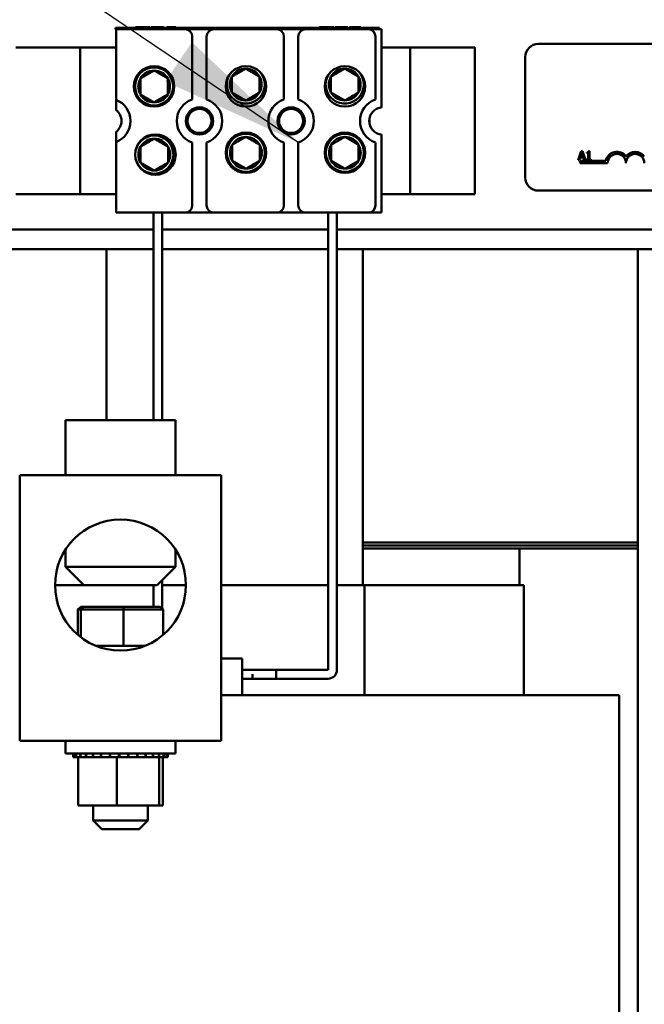
# Model space of a CAD drawing. Units: inches. Extents: x 0.5 to 21.5, y 0.2 to 16.7.
# Drawn here: x 19.4 to 19.9, y 5.8 to 6.5 of the extents above; entities that cross this region are included whole.
import ezdxf

# ---------------------------------------------------------------- set-up
doc = ezdxf.new("R2010")
doc.units = ezdxf.units.IN
doc.header["$MEASUREMENT"] = 0
doc.layers.add('Symbol (ANSI)', color=7, linetype='Continuous', lineweight=25)
doc.layers.add('Visible (ANSI)', color=7, linetype='Continuous', lineweight=50)
doc.styles.add('Note Text (ANSI)', font='tahoma.ttf')
doc.dimstyles.new('Default (ANSI)$7', dxfattribs={"dimtxt": 0.12, "dimasz": 0.098425, "dimexe": 0.125, "dimexo": 0.0625, "dimgap": 0.031496, "dimtad": 0, "dimtih": 1, "dimtoh": 1, "dimrnd": 1e-08, "dimzin": 0, "dimdsep": 46, "dimtxsty": 'Note Text (ANSI)', "dimcen": 0.09, "dimdle": 0.393701, "dimclrd": 256, "dimclre": 256, "dimclrt": 256, "dimadec": 0, "dimazin": 1, "dimtfac": 1, "dimtofl": 0, "dimtmove": 0, "dimatfit": 3, "dimfxl": 1, "dimtolj": 1, "dimtzin": 4, "dimlwd": -1, "dimlwe": -1, "dimarcsym": 0})

msp = doc.modelspace()

# ---------------------------------------------------------------- linework, layer by layer
at = {"layer": 'Visible (ANSI)'}
for p, q in [((19.51415, 6.47097), (19.69415, 6.47097)), ((19.51415, 6.46997), (19.51415, 6.47097)), ((19.51456, 6.46997), (19.51415, 6.46997)), ((19.51456, 6.46997), (19.56146, 6.46997)), ((19.51456, 6.42189), (19.51456, 6.46997)), ((19.52764, 6.47147), (19.53183, 6.47147)), ((19.52764, 6.47147), (19.52764, 6.47097)), ((19.53183, 6.47147), (19.53183, 6.47097)), ((19.53183, 6.47147), (19.53349, 6.47147)), ((19.53349, 6.47147), (19.53349, 6.47097)), ((19.53349, 6.47147), (19.53768, 6.47147)), ((19.53768, 6.47147), (19.53768, 6.47097)), ((19.53833, 6.47147), (19.54243, 6.47147)), ((19.53833, 6.47147), (19.53833, 6.47097)), ((19.54243, 6.47147), (19.5457, 6.47147)), ((19.5457, 6.47147), (19.54683, 6.47147)), ((19.54683, 6.47147), (19.54683, 6.47097)), ((19.54915, 6.47147), (19.55525, 6.47147)), ((19.54915, 6.47147), (19.54915, 6.47097)), ((19.55525, 6.47147), (19.55525, 6.47097)), ((19.58126, 6.46997), (19.56146, 6.46997)), ((19.58126, 6.46997), (19.62396, 6.46997)), ((19.64376, 6.46997), (19.62396, 6.46997)), ((19.64376, 6.46997), (19.68646, 6.46997)), ((19.65326, 6.47147), (19.65746, 6.47147)), ((19.65326, 6.47147), (19.65326, 6.47097)), ((19.65746, 6.47147), (19.65912, 6.47147)), ((19.65746, 6.47147), (19.65746, 6.47097)), ((19.65912, 6.47147), (19.66331, 6.47147)), ((19.65912, 6.47147), (19.65912, 6.47097)), ((19.66331, 6.47147), (19.66331, 6.47097)), ((19.66396, 6.47147), (19.66806, 6.47147)), ((19.66396, 6.47147), (19.66396, 6.47097)), ((19.66806, 6.47147), (19.67132, 6.47147)), ((19.67132, 6.47147), (19.67246, 6.47147)), ((19.67246, 6.47147), (19.67246, 6.47097)), ((19.6738, 6.47147), (19.68151, 6.47147)), ((19.6738, 6.47147), (19.6738, 6.47097)), ((19.68151, 6.47147), (19.68151, 6.47097)), ((19.69415, 6.46997), (19.68646, 6.46997)), ((19.69415, 6.47097), (19.69415, 6.46997)), ((19.69415, 6.46997), (19.69556, 6.46997)), ((19.69556, 6.46997), (19.69556, 6.41674)), ((19.56646, 6.42218), (19.56646, 6.46497)), ((19.57626, 6.46497), (19.57626, 6.42218)), ((19.62896, 6.42218), (19.62896, 6.46497)), ((19.63876, 6.46497), (19.63876, 6.42218)), ((19.69146, 6.42218), (19.69146, 6.46497)), ((19.80251, 6.45998), (20.28451, 6.45998)), ((19.48411, 6.45747), (19.44611, 6.45747)), ((19.49011, 6.45747), (19.48411, 6.45747)), ((19.49011, 6.35747), (19.49011, 6.45747)), ((19.50211, 6.45747), (19.49011, 6.45747)), ((19.50211, 6.45747), (19.51456, 6.45747)), ((19.69556, 6.45747), (19.70311, 6.45747)), ((19.71511, 6.45747), (19.70311, 6.45747)), ((19.71511, 6.45747), (19.72111, 6.45747)), ((19.71511, 6.45747), (19.71511, 6.35747)), ((19.72111, 6.45747), (19.75911, 6.45747)), ((19.75911, 6.35747), (19.75911, 6.45747)), ((19.79351, 6.36898), (19.79351, 6.45098)), ((19.51456, 6.41482), (19.51456, 6.42189)), ((19.68729, 6.40952), (19.68729, 6.40542)), ((19.51456, 6.39306), (19.51456, 6.40013)), ((19.51456, 6.34497), (19.51456, 6.39306)), ((19.56646, 6.34997), (19.56646, 6.39277)), ((19.57626, 6.39277), (19.57626, 6.34997)), ((19.62896, 6.34997), (19.62896, 6.39277)), ((19.63876, 6.39277), (19.63876, 6.34997)), ((19.69146, 6.34997), (19.69146, 6.39277)), ((19.69556, 6.39821), (19.69556, 6.34497)), ((19.83158, 6.38684), (19.82956, 6.38084)), ((19.83113, 6.38319), (19.83205, 6.38602)), ((19.83256, 6.38684), (19.83158, 6.38684)), ((19.83205, 6.38602), (19.83298, 6.38319)), ((19.83459, 6.38084), (19.83256, 6.38684)), ((19.83546, 6.38602), (19.83546, 6.38547)), ((19.83546, 6.38547), (19.83654, 6.38547)), ((19.83654, 6.38547), (19.83654, 6.38145)), ((19.83732, 6.38685), (19.8367, 6.38685)), ((19.83732, 6.38145), (19.83732, 6.38685)), ((19.82956, 6.38084), (19.83036, 6.38084)), ((19.83036, 6.38084), (19.83091, 6.38251)), ((19.83091, 6.38251), (19.8332, 6.38251)), ((19.83101, 6.37873), (19.83101, 6.3802)), ((19.83101, 6.3802), (19.84843, 6.3802)), ((19.84976, 6.37873), (19.83101, 6.37873)), ((19.83298, 6.38319), (19.83113, 6.38319)), ((19.8332, 6.38251), (19.83374, 6.38084)), ((19.83374, 6.38084), (19.83459, 6.38084)), ((19.83546, 6.38145), (19.83546, 6.38084)), ((19.83654, 6.38145), (19.83546, 6.38145)), ((19.83546, 6.38084), (19.83838, 6.38084)), ((19.83838, 6.38145), (19.83732, 6.38145)), ((19.83838, 6.38084), (19.83838, 6.38145)), ((20.28451, 6.35998), (19.80251, 6.35998)), ((19.48411, 6.35747), (19.44611, 6.35747)), ((19.49011, 6.35747), (19.48411, 6.35747)), ((19.49011, 6.35747), (19.50211, 6.35747)), ((19.51456, 6.35747), (19.50211, 6.35747)), ((19.70311, 6.35747), (19.69556, 6.35747)), ((19.70311, 6.35747), (19.71511, 6.35747)), ((19.71511, 6.35747), (19.72111, 6.35747)), ((19.72111, 6.35747), (19.75911, 6.35747)), ((19.56146, 6.34497), (19.51456, 6.34497)), ((19.53998, 6.20347), (19.53998, 6.34497)), ((19.54598, 6.20347), (19.54598, 6.34497)), ((19.58126, 6.34497), (19.56146, 6.34497)), ((19.62396, 6.34497), (19.58126, 6.34497)), ((19.64376, 6.34497), (19.62396, 6.34497)), ((19.68646, 6.34497), (19.64376, 6.34497)), ((19.65913, 6.03318), (19.65913, 6.34497)), ((19.66513, 6.03318), (19.66513, 6.34497)), ((19.69556, 6.34497), (19.68646, 6.34497)), ((19.53998, 6.33337), (18.88711, 6.33337)), ((19.65913, 6.33337), (19.54598, 6.33337)), ((20.44961, 6.33337), (19.66513, 6.33337)), ((19.53998, 6.31997), (18.88711, 6.31997)), ((19.50787, 6.20347), (19.50787, 6.31997)), ((19.65913, 6.31997), (19.54598, 6.31997)), ((20.44961, 6.31997), (19.66513, 6.31997)), ((19.68287, 6.31997), (19.68287, 6.09097)), ((19.87027, 6.31997), (19.87027, 5.46552)), ((19.48001, 6.20347), (19.55501, 6.20347)), ((19.48001, 6.16597), (19.48001, 6.20347)), ((19.55501, 6.16597), (19.55501, 6.20347)), ((19.58626, 6.16597), (19.44876, 6.16597)), ((19.44876, 5.98477), (19.44876, 6.16597)), ((19.58626, 5.98477), (19.58626, 6.16597)), ((19.68287, 6.11997), (19.87027, 6.11997)), ((19.87027, 6.11997), (19.68287, 6.11997)), ((19.68287, 6.11797), (19.87027, 6.11797)), ((19.87027, 6.11797), (19.68287, 6.11797)), ((19.48001, 6.11521), (19.48001, 6.10347)), ((19.55501, 6.11521), (19.55501, 6.10347)), ((19.68287, 6.11597), (19.87027, 6.11597)), ((19.78961, 6.11597), (19.68287, 6.11597)), ((19.78961, 6.11597), (19.78961, 6.09097)), ((19.48001, 6.10347), (19.55501, 6.10347)), ((19.49251, 6.09097), (19.48001, 6.10347)), ((19.54251, 6.09097), (19.55501, 6.10347)), ((19.49251, 6.09097), (19.47286, 6.09097)), ((19.54251, 6.09097), (19.49251, 6.09097)), ((19.53998, 6.07627), (19.53998, 6.09097)), ((19.54598, 6.0749), (19.54598, 6.09445)), ((19.56216, 6.09097), (19.54598, 6.09097)), ((19.65913, 6.09097), (19.58626, 6.09097)), ((19.68382, 6.09097), (19.66513, 6.09097)), ((19.68382, 6.09097), (19.68382, 6.01597)), ((19.79133, 6.09097), (19.68382, 6.09097)), ((19.79133, 6.09097), (19.79261, 6.09097)), ((19.79261, 6.09097), (19.79261, 6.01597)), ((19.49046, 6.07627), (19.48839, 6.07427)), ((19.49247, 6.07627), (19.49046, 6.07627)), ((19.49247, 6.07627), (19.49055, 6.07427)), ((19.51952, 6.07627), (19.49247, 6.07627)), ((19.54455, 6.07627), (19.51952, 6.07627)), ((19.51952, 6.07627), (19.51967, 6.07427)), ((19.54455, 6.07627), (19.54663, 6.07427)), ((19.48839, 6.07427), (19.49055, 6.07427)), ((19.48839, 6.05713), (19.48839, 6.07427)), ((19.49055, 6.07427), (19.51967, 6.07427)), ((19.49055, 6.05538), (19.49055, 6.07427)), ((19.51967, 6.07427), (19.54663, 6.07427)), ((19.51967, 6.04947), (19.51967, 6.07427)), ((19.54663, 6.05713), (19.54663, 6.07427)), ((19.50103, 6.04947), (19.53398, 6.04947)), ((19.58626, 6.04097), (19.60051, 6.04097)), ((19.60051, 6.04097), (19.60051, 6.01597)), ((19.60051, 6.03318), (19.6237, 6.03318)), ((19.60751, 6.02717), (19.60751, 6.03018)), ((19.6237, 6.02718), (19.6237, 6.03318)), ((19.6237, 6.03318), (19.6237, 6.02718)), ((19.6237, 6.03318), (19.65913, 6.03318)), ((19.60051, 6.02717), (19.60751, 6.02717)), ((19.60751, 6.02718), (19.6237, 6.02718)), ((19.6237, 6.02718), (19.65913, 6.02718)), ((19.60051, 6.01597), (19.58626, 6.01597)), ((19.70345, 6.01597), (19.60051, 6.01597)), ((19.70345, 6.01597), (19.70518, 6.01597)), ((19.82876, 6.01597), (19.70518, 6.01597)), ((19.82876, 6.01597), (19.85771, 6.01597)), ((19.85771, 5.4802), (19.85771, 6.01597)), ((19.58626, 5.98477), (19.44876, 5.98477)), ((19.48001, 5.98477), (19.48001, 5.97627)), ((19.55501, 5.98477), (19.55501, 5.97627)), ((19.55501, 5.97627), (19.48001, 5.97627)), ((19.4852, 5.97367), (19.4852, 5.97627)), ((19.48562, 5.97367), (19.48562, 5.97627)), ((19.48567, 5.97367), (19.48567, 5.97627)), ((19.48725, 5.97367), (19.48725, 5.97627)), ((19.48736, 5.97367), (19.48736, 5.97627)), ((19.49005, 5.97367), (19.49005, 5.97627)), ((19.49021, 5.97367), (19.49021, 5.97627)), ((19.4939, 5.97367), (19.4939, 5.97627)), ((19.49411, 5.97367), (19.49411, 5.97627)), ((19.49866, 5.97367), (19.49866, 5.97627)), ((19.49891, 5.97367), (19.49891, 5.97627)), ((19.50414, 5.97367), (19.50414, 5.97627)), ((19.50442, 5.97367), (19.50442, 5.97627)), ((19.51014, 5.97367), (19.51014, 5.97627)), ((19.51044, 5.97367), (19.51044, 5.97627)), ((19.51642, 5.97367), (19.51642, 5.97627)), ((19.51673, 5.97367), (19.51673, 5.97627)), ((19.52274, 5.97367), (19.52274, 5.97627)), ((19.52305, 5.97367), (19.52305, 5.97627)), ((19.52886, 5.97367), (19.52886, 5.97627)), ((19.52915, 5.97367), (19.52915, 5.97627)), ((19.53455, 5.97367), (19.53455, 5.97627)), ((19.53481, 5.97367), (19.53481, 5.97627)), ((19.53958, 5.97367), (19.53958, 5.97627)), ((19.5398, 5.97367), (19.5398, 5.97627)), ((19.54376, 5.97367), (19.54376, 5.97627)), ((19.54394, 5.97367), (19.54394, 5.97627)), ((19.54693, 5.97367), (19.54693, 5.97627)), ((19.54706, 5.97367), (19.54706, 5.97627)), ((19.54897, 5.97367), (19.54897, 5.97627)), ((19.54904, 5.97367), (19.54904, 5.97627)), ((19.5498, 5.97367), (19.5498, 5.97627)), ((19.54981, 5.97367), (19.54981, 5.97627)), ((19.4852, 5.97367), (19.48562, 5.97367)), ((19.48567, 5.97367), (19.48562, 5.97367)), ((19.48567, 5.97367), (19.48725, 5.97367)), ((19.48736, 5.97367), (19.48725, 5.97367)), ((19.48736, 5.97367), (19.48858, 5.97367)), ((19.49005, 5.97367), (19.48858, 5.97367)), ((19.48858, 5.94077), (19.48858, 5.97367)), ((19.49021, 5.97367), (19.49005, 5.97367)), ((19.49021, 5.97367), (19.4939, 5.97367)), ((19.49411, 5.97367), (19.4939, 5.97367)), ((19.49411, 5.97367), (19.49866, 5.97367)), ((19.49891, 5.97367), (19.49866, 5.97367)), ((19.49891, 5.97367), (19.50414, 5.97367)), ((19.50442, 5.97367), (19.50414, 5.97367)), ((19.50442, 5.97367), (19.51014, 5.97367)), ((19.51044, 5.97367), (19.51014, 5.97367)), ((19.51044, 5.97367), (19.51162, 5.97367)), ((19.51499, 5.97367), (19.51162, 5.97367)), ((19.51633, 5.97367), (19.51499, 5.97367)), ((19.51499, 5.94077), (19.51499, 5.97367)), ((19.51633, 5.97367), (19.51642, 5.97367)), ((19.51673, 5.97367), (19.51642, 5.97367)), ((19.51673, 5.97367), (19.517, 5.97367)), ((19.5205, 5.97367), (19.517, 5.97367)), ((19.5205, 5.97367), (19.52274, 5.97367)), ((19.52305, 5.97367), (19.52274, 5.97367)), ((19.52305, 5.97367), (19.52886, 5.97367)), ((19.52915, 5.97367), (19.52886, 5.97367)), ((19.52915, 5.97367), (19.53455, 5.97367)), ((19.53481, 5.97367), (19.53455, 5.97367)), ((19.53481, 5.97367), (19.53958, 5.97367)), ((19.5398, 5.97367), (19.53958, 5.97367)), ((19.54319, 5.97367), (19.5398, 5.97367)), ((19.54319, 5.97367), (19.54376, 5.97367)), ((19.54394, 5.97367), (19.54376, 5.97367)), ((19.54391, 5.94077), (19.54391, 5.97367)), ((19.54429, 5.97367), (19.54394, 5.97367)), ((19.54429, 5.97367), (19.54693, 5.97367)), ((19.54643, 5.94077), (19.54643, 5.97367)), ((19.54706, 5.97367), (19.54693, 5.97367)), ((19.54706, 5.97367), (19.54897, 5.97367)), ((19.54904, 5.97367), (19.54897, 5.97367)), ((19.54904, 5.97367), (19.5498, 5.97367)), ((19.54981, 5.97367), (19.5498, 5.97367)), ((19.48858, 5.94077), (19.51499, 5.94077)), ((19.49876, 5.94077), (19.49876, 5.93047)), ((19.51499, 5.94077), (19.54391, 5.94077)), ((19.53626, 5.94077), (19.53626, 5.93047)), ((19.54391, 5.94077), (19.54643, 5.94077)), ((19.49876, 5.93047), (19.53626, 5.93047)), ((19.50476, 5.92447), (19.49876, 5.93047)), ((19.53026, 5.92447), (19.53626, 5.93047)), ((19.53026, 5.92447), (19.50476, 5.92447))]:
    msp.add_line(p, q, dxfattribs=at)
for centre, radius in [((19.54042, 6.43102), 0.0138), ((19.54042, 6.43102), 0.013), ((19.60306, 6.43102), 0.0138), ((19.67056, 6.43102), 0.0138), ((19.57136, 6.40747), 0.0093), ((19.57136, 6.40747), 0.0082), ((19.63386, 6.40747), 0.0093), ((19.63386, 6.40747), 0.0082), ((19.54134, 6.38453), 0.0138), ((19.60306, 6.3858), 0.0138), ((19.60306, 6.3858), 0.013), ((19.67056, 6.3858), 0.0138), ((19.67056, 6.3858), 0.013), ((19.54055, 6.38452), 0.013), ((19.51751, 6.09097), 0.04465)]:
    msp.add_circle(centre, radius, dxfattribs=at)
for centre, radius, start, end in [((19.56146, 6.46497), 0.005, 0, 90), ((19.58126, 6.46497), 0.005, 90, 180), ((19.62396, 6.46497), 0.005, 0, 90), ((19.64376, 6.46497), 0.005, 90, 180), ((19.68646, 6.46497), 0.005, 0, 90), ((19.80251, 6.45098), 0.009, 90, 180), ((19.54042, 6.43102), 0.01083, 90, 150), ((19.54042, 6.43102), 0.01083, 30, 90), ((19.60293, 6.4323), 0.013, 149.53909, 42.01415), ((19.60293, 6.4323), 0.01083, 90, 150), ((19.60293, 6.4323), 0.01083, 30, 90), ((19.67043, 6.4323), 0.013, 149.53909, 42.01415), ((19.67043, 6.4323), 0.01083, 90, 150), ((19.67043, 6.4323), 0.01083, 30, 90), ((19.54042, 6.43102), 0.01083, 150, 210), ((19.54042, 6.43102), 0.01083, 330, 30), ((19.60293, 6.4323), 0.01083, 150, 210), ((19.60293, 6.4323), 0.01083, 330, 30), ((19.67043, 6.4323), 0.01083, 150, 210), ((19.67043, 6.4323), 0.01083, 330, 30), ((19.54042, 6.43102), 0.01083, 210, 270), ((19.54042, 6.43102), 0.01083, 270, 330), ((19.60293, 6.4323), 0.01083, 210, 270), ((19.60293, 6.4323), 0.01083, 270, 330), ((19.67043, 6.4323), 0.01083, 210, 270), ((19.67043, 6.4323), 0.01083, 270, 330), ((19.50886, 6.40747), 0.0155, 291.57642, 68.42358), ((19.57136, 6.40747), 0.0155, 108.42899, 251.57101), ((19.57136, 6.40747), 0.0155, 288.42899, 71.57101), ((19.63386, 6.40747), 0.0155, 108.42899, 251.57101), ((19.63386, 6.40747), 0.0155, 288.42899, 71.57101), ((19.69636, 6.40747), 0.0155, 108.42899, 251.57101), ((19.50886, 6.40747), 0.0093, 307.79972, 52.20028), ((19.69636, 6.40747), 0.0093, 94.93477, 265.06523), ((19.54055, 6.38452), 0.01083, 90, 150), ((19.54055, 6.38452), 0.01083, 30, 90), ((19.60306, 6.3858), 0.01083, 90, 150), ((19.60306, 6.3858), 0.01083, 30, 90), ((19.67056, 6.3858), 0.01083, 90, 150), ((19.67056, 6.3858), 0.01083, 30, 90), ((19.54055, 6.38452), 0.01083, 150, 210), ((19.54055, 6.38452), 0.01083, 330, 30), ((19.60306, 6.3858), 0.01083, 150, 210), ((19.60306, 6.3858), 0.01083, 330, 30), ((19.67056, 6.3858), 0.01083, 150, 210), ((19.67056, 6.3858), 0.01083, 330, 30), ((19.85601, 6.37873), 0.00772, 35.94251, 169.02424), ((19.85601, 6.37873), 0.00625, 0, 180), ((19.86851, 6.37873), 0.00772, 35.94251, 144.05749), ((19.86851, 6.37873), 0.00625, 0, 180), ((19.54055, 6.38452), 0.01083, 210, 270), ((19.54055, 6.38452), 0.01083, 270, 330), ((19.60306, 6.3858), 0.01083, 210, 270), ((19.60306, 6.3858), 0.01083, 270, 330), ((19.67056, 6.3858), 0.01083, 210, 270), ((19.67056, 6.3858), 0.01083, 270, 330), ((19.80251, 6.36898), 0.009, 180, 270), ((19.56146, 6.34997), 0.005, 270, 0), ((19.58126, 6.34997), 0.005, 180, 270), ((19.62396, 6.34997), 0.005, 270, 0), ((19.64376, 6.34997), 0.005, 180, 270), ((19.68646, 6.34997), 0.005, 270, 0), ((19.65913, 6.03318), 0.006, 270, 0)]:
    msp.add_arc(centre, radius, start, end, dxfattribs=at)
for points in [[(19.54042, 6.44184), (19.53573, 6.43914), (19.53104, 6.43643)], [(19.54979, 6.43643), (19.54511, 6.43914), (19.54042, 6.44184)], [(19.60293, 6.44312), (19.59824, 6.44042), (19.59355, 6.43771)], [(19.6123, 6.43771), (19.60762, 6.44042), (19.60293, 6.44312)], [(19.67043, 6.44312), (19.66574, 6.44042), (19.66105, 6.43771)], [(19.6798, 6.43771), (19.67512, 6.44042), (19.67043, 6.44312)], [(19.53104, 6.42561), (19.53104, 6.43102), (19.53104, 6.43643)], [(19.54979, 6.42561), (19.54979, 6.43102), (19.54979, 6.43643)], [(19.59355, 6.42689), (19.59355, 6.4323), (19.59355, 6.43771)], [(19.6123, 6.42689), (19.6123, 6.4323), (19.6123, 6.43771)], [(19.66105, 6.42689), (19.66105, 6.4323), (19.66105, 6.43771)], [(19.6798, 6.42689), (19.6798, 6.4323), (19.6798, 6.43771)], [(19.53104, 6.42561), (19.53573, 6.4229), (19.54042, 6.42019)], [(19.54042, 6.42019), (19.54511, 6.4229), (19.54979, 6.42561)], [(19.59355, 6.42689), (19.59824, 6.42418), (19.60293, 6.42147)], [(19.60293, 6.42147), (19.60762, 6.42418), (19.6123, 6.42689)], [(19.66105, 6.42689), (19.66574, 6.42418), (19.67043, 6.42147)], [(19.67043, 6.42147), (19.67512, 6.42418), (19.6798, 6.42689)], [(19.54055, 6.39534), (19.53586, 6.39264), (19.53117, 6.38993)], [(19.54992, 6.38993), (19.54523, 6.39264), (19.54055, 6.39534)], [(19.60306, 6.39662), (19.59837, 6.39392), (19.59368, 6.39121)], [(19.61243, 6.39121), (19.60775, 6.39392), (19.60306, 6.39662)], [(19.67056, 6.39662), (19.66587, 6.39392), (19.66118, 6.39121)], [(19.67993, 6.39121), (19.67525, 6.39392), (19.67056, 6.39662)], [(19.53117, 6.37911), (19.53117, 6.38452), (19.53117, 6.38993)], [(19.54992, 6.37911), (19.54992, 6.38452), (19.54992, 6.38993)], [(19.59368, 6.38039), (19.59368, 6.3858), (19.59368, 6.39121)], [(19.61243, 6.38039), (19.61243, 6.3858), (19.61243, 6.39121)], [(19.66118, 6.38039), (19.66118, 6.3858), (19.66118, 6.39121)], [(19.67993, 6.38039), (19.67993, 6.3858), (19.67993, 6.39121)], [(19.53117, 6.37911), (19.53586, 6.3764), (19.54055, 6.37369)], [(19.54055, 6.37369), (19.54523, 6.3764), (19.54992, 6.37911)], [(19.59368, 6.38039), (19.59837, 6.37768), (19.60306, 6.37497)], [(19.60306, 6.37497), (19.60775, 6.37768), (19.61243, 6.38039)], [(19.66118, 6.38039), (19.66587, 6.37768), (19.67056, 6.37497)], [(19.67056, 6.37497), (19.67525, 6.37768), (19.67993, 6.38039)]]:
    msp.add_rational_spline(points, [1.19489831607, 1.37974972887, 1.19489831607], degree=2, dxfattribs=at)
msp.add_open_spline([(19.8367, 6.38685), (19.83669, 6.38677), (19.83668, 6.38669), (19.83664, 6.38654), (19.83661, 6.38648), (19.83654, 6.38635), (19.83649, 6.38629), (19.8364, 6.38622), (19.83633, 6.38616), (19.83597, 6.38604), (19.83571, 6.38602), (19.83546, 6.38602)], degree=3, knots=[-0.1005438, -0.1005438, -0.1005438, -0.1005438, -0.0762723, -0.0762723, -0.0553229, -0.0553229, -0.032618, -0.032618, -0.0195337, -0.0195337, 0, 0, 0, 0], dxfattribs=at)

# ---------------------------------------------------------------- leaders
at = {"layer": 'Symbol (ANSI)', "annotation_type": 0, "has_hookline": 1, "hookline_direction": 1, "text_width": 0.05158}
msp.add_leader([(19.63876, 6.39277), (18.23224, 7.34162), (18.13382, 7.34162)], dimstyle='Default (ANSI)$7', override={"dimtad": 0}, dxfattribs=at)

doc.saveas('drawing.dxf')
